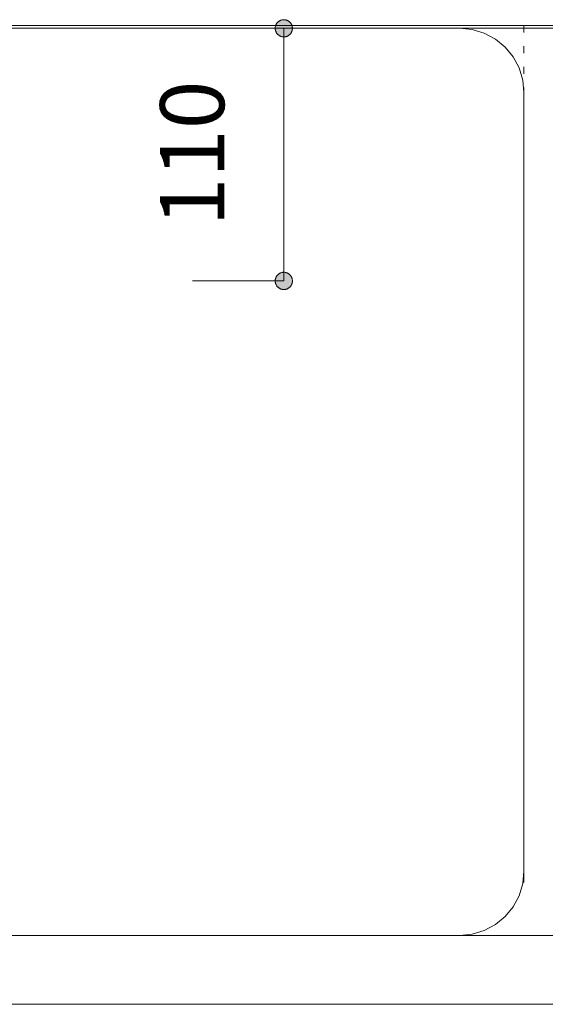
# Model space of a CAD drawing. Units: millimetres. Extents: x 32749 to 41406, y -2108 to 15968.
# Drawn here: x 38236 to 38465, y 2560 to 2989 of the extents above; entities that cross this region are included whole.
import ezdxf

# ---------------------------------------------------------------- set-up
doc = ezdxf.new("R2010")
doc.units = ezdxf.units.MM
doc.header["$LTSCALE"] = 15
doc.linetypes.add('ラインタイプ-12', pattern=[0.6, 0.2, -0.4])
doc.layers.add('020', color=1, linetype='Continuous', lineweight=18, true_color=0xff0000)
for name, color, linetype, lineweight in [('SAKUZU', 7, 'Continuous', 18), ('一般', 7, 'Continuous', 5), ('寸法', 7, 'Continuous', 5)]:
    doc.layers.add(name, color=color, linetype=linetype, lineweight=lineweight)
doc.styles.add('YuGothic Medium', font='txt', dxfattribs={"bigfont": 'YuGothic Medium'})

# ---------------------------------------------------------------- blocks, each defined once
blk = doc.blocks.new('グループ-1900')
at = {"layer": '寸法', "insert": (895.991, 78.908), "char_height": 1.8617, "attachment_point": 1, "rotation": 90, "line_spacing_factor": 1.198577, "style": 'YuGothic Medium'}
blk.add_mtext('110', dxfattribs=at)
blk = doc.blocks.new('グループ-1901')
at = {"layer": '寸法', "linetype": 'Continuous', "lineweight": 0}
for points in [[(899.584, 84.405), (899.571, 84.405), (899.559, 84.406), (899.547, 84.407), (899.535, 84.409), (899.523, 84.412), (899.511, 84.415), (899.499, 84.419), (899.488, 84.424), (899.477, 84.429), (899.466, 84.434), (899.455, 84.44), (899.445, 84.447), (899.435, 84.454), (899.425, 84.461), (899.416, 84.469), (899.407, 84.478), (899.398, 84.487), (899.39, 84.496), (899.383, 84.506), (899.375, 84.516), (899.369, 84.526), (899.363, 84.537), (899.357, 84.548), (899.352, 84.559), (899.348, 84.571), (899.344, 84.582), (899.341, 84.594), (899.338, 84.606), (899.336, 84.618), (899.335, 84.63), (899.334, 84.643), (899.333, 84.655), (899.334, 84.667), (899.335, 84.679), (899.336, 84.692), (899.338, 84.704), (899.341, 84.716), (899.344, 84.728), (899.348, 84.739), (899.352, 84.751), (899.357, 84.762), (899.363, 84.773), (899.369, 84.784), (899.375, 84.794), (899.383, 84.804), (899.39, 84.814), (899.398, 84.823), (899.407, 84.832), (899.416, 84.84), (899.425, 84.848), (899.435, 84.856), (899.445, 84.863), (899.455, 84.87), (899.466, 84.876), (899.477, 84.881), (899.488, 84.886), (899.499, 84.891), (899.511, 84.894), (899.523, 84.898), (899.535, 84.9), (899.547, 84.903), (899.559, 84.904), (899.571, 84.905), (899.584, 84.905), (899.596, 84.905), (899.608, 84.904), (899.62, 84.903), (899.633, 84.9), (899.645, 84.898), (899.656, 84.894), (899.668, 84.891), (899.679, 84.886), (899.691, 84.881), (899.702, 84.876), (899.712, 84.87), (899.723, 84.863), (899.733, 84.856), (899.743, 84.848), (899.752, 84.84), (899.761, 84.832), (899.769, 84.823), (899.777, 84.814), (899.785, 84.804), (899.792, 84.794), (899.798, 84.784), (899.804, 84.773), (899.81, 84.762), (899.815, 84.751), (899.819, 84.739), (899.823, 84.728), (899.827, 84.716), (899.829, 84.704), (899.831, 84.692), (899.833, 84.679), (899.834, 84.667), (899.834, 84.655), (899.834, 84.643), (899.833, 84.63), (899.831, 84.618), (899.829, 84.606), (899.827, 84.594), (899.823, 84.582), (899.819, 84.571), (899.815, 84.559), (899.81, 84.548), (899.804, 84.537), (899.798, 84.526), (899.792, 84.516), (899.785, 84.506), (899.777, 84.496), (899.769, 84.487), (899.761, 84.478), (899.752, 84.469), (899.743, 84.461), (899.733, 84.454), (899.723, 84.447), (899.712, 84.44), (899.702, 84.434), (899.691, 84.429), (899.679, 84.424), (899.668, 84.419), (899.656, 84.415), (899.645, 84.412), (899.633, 84.409), (899.62, 84.407), (899.608, 84.406), (899.596, 84.405)], [(899.584, 77.572), (899.596, 77.572), (899.608, 77.571), (899.62, 77.569), (899.633, 77.567), (899.645, 77.564), (899.656, 77.561), (899.668, 77.557), (899.679, 77.553), (899.691, 77.548), (899.702, 77.542), (899.712, 77.536), (899.723, 77.53), (899.733, 77.523), (899.743, 77.515), (899.752, 77.507), (899.761, 77.499), (899.769, 77.49), (899.777, 77.48), (899.785, 77.471), (899.792, 77.461), (899.798, 77.45), (899.804, 77.44), (899.81, 77.429), (899.815, 77.417), (899.819, 77.406), (899.823, 77.394), (899.827, 77.382), (899.829, 77.37), (899.831, 77.358), (899.833, 77.346), (899.834, 77.334), (899.834, 77.322), (899.834, 77.309), (899.833, 77.297), (899.831, 77.285), (899.829, 77.273), (899.827, 77.261), (899.823, 77.249), (899.819, 77.237), (899.815, 77.226), (899.81, 77.215), (899.804, 77.204), (899.798, 77.193), (899.792, 77.182), (899.785, 77.172), (899.777, 77.163), (899.769, 77.153), (899.761, 77.145), (899.752, 77.136), (899.743, 77.128), (899.733, 77.12), (899.723, 77.113), (899.712, 77.107), (899.702, 77.101), (899.691, 77.095), (899.679, 77.09), (899.668, 77.086), (899.656, 77.082), (899.645, 77.079), (899.633, 77.076), (899.62, 77.074), (899.608, 77.072), (899.596, 77.071), (899.584, 77.071), (899.571, 77.071), (899.559, 77.072), (899.547, 77.074), (899.535, 77.076), (899.523, 77.079), (899.511, 77.082), (899.499, 77.086), (899.488, 77.09), (899.477, 77.095), (899.466, 77.101), (899.455, 77.107), (899.445, 77.113), (899.435, 77.12), (899.425, 77.128), (899.416, 77.136), (899.407, 77.145), (899.398, 77.153), (899.39, 77.163), (899.383, 77.172), (899.375, 77.182), (899.369, 77.193), (899.363, 77.204), (899.357, 77.215), (899.352, 77.226), (899.348, 77.237), (899.344, 77.249), (899.341, 77.261), (899.338, 77.273), (899.336, 77.285), (899.335, 77.297), (899.334, 77.309), (899.333, 77.322), (899.334, 77.334), (899.335, 77.346), (899.336, 77.358), (899.338, 77.37), (899.341, 77.382), (899.344, 77.394), (899.348, 77.406), (899.352, 77.417), (899.357, 77.429), (899.363, 77.44), (899.369, 77.45), (899.375, 77.461), (899.383, 77.471), (899.39, 77.48), (899.398, 77.49), (899.407, 77.499), (899.416, 77.507), (899.425, 77.515), (899.435, 77.523), (899.445, 77.53), (899.455, 77.536), (899.466, 77.542), (899.477, 77.548), (899.488, 77.553), (899.499, 77.557), (899.511, 77.561), (899.523, 77.564), (899.535, 77.567), (899.547, 77.569), (899.559, 77.571), (899.571, 77.572)]]:
    blk.add_hatch(color=7, dxfattribs=at).paths.add_polyline_path(points)
at = {"layer": '寸法'}
for p, q in [((896.931, 84.655), (899.584, 84.655)), ((899.584, 84.655), (899.584, 77.322)), ((896.931, 77.322), (899.584, 77.322))]:
    blk.add_line(p, q, dxfattribs=at)
at = {"layer": '寸法', "lineweight": 5, "flags": 128}
for points in [[(899.584, 84.405), (899.571, 84.405), (899.559, 84.406), (899.547, 84.407), (899.535, 84.409), (899.523, 84.412), (899.511, 84.415), (899.499, 84.419), (899.488, 84.424), (899.477, 84.429), (899.466, 84.434), (899.455, 84.44), (899.445, 84.447), (899.435, 84.454), (899.425, 84.461), (899.416, 84.469), (899.407, 84.478), (899.398, 84.487), (899.39, 84.496), (899.383, 84.506), (899.375, 84.516), (899.369, 84.526), (899.363, 84.537), (899.357, 84.548), (899.352, 84.559), (899.348, 84.571), (899.344, 84.582), (899.341, 84.594), (899.338, 84.606), (899.336, 84.618), (899.335, 84.63), (899.334, 84.643), (899.333, 84.655), (899.334, 84.667), (899.335, 84.679), (899.336, 84.692), (899.338, 84.704), (899.341, 84.716), (899.344, 84.728), (899.348, 84.739), (899.352, 84.751), (899.357, 84.762), (899.363, 84.773), (899.369, 84.784), (899.375, 84.794), (899.383, 84.804), (899.39, 84.814), (899.398, 84.823), (899.407, 84.832), (899.416, 84.84), (899.425, 84.848), (899.435, 84.856), (899.445, 84.863), (899.455, 84.87), (899.466, 84.876), (899.477, 84.881), (899.488, 84.886), (899.499, 84.891), (899.511, 84.894), (899.523, 84.898), (899.535, 84.9), (899.547, 84.903), (899.559, 84.904), (899.571, 84.905), (899.584, 84.905), (899.596, 84.905), (899.608, 84.904), (899.62, 84.903), (899.633, 84.9), (899.645, 84.898), (899.656, 84.894), (899.668, 84.891), (899.679, 84.886), (899.691, 84.881), (899.702, 84.876), (899.712, 84.87), (899.723, 84.863), (899.733, 84.856), (899.743, 84.848), (899.752, 84.84), (899.761, 84.832), (899.769, 84.823), (899.777, 84.814), (899.785, 84.804), (899.792, 84.794), (899.798, 84.784), (899.804, 84.773), (899.81, 84.762), (899.815, 84.751), (899.819, 84.739), (899.823, 84.728), (899.827, 84.716), (899.829, 84.704), (899.831, 84.692), (899.833, 84.679), (899.834, 84.667), (899.834, 84.655), (899.834, 84.643), (899.833, 84.63), (899.831, 84.618), (899.829, 84.606), (899.827, 84.594), (899.823, 84.582), (899.819, 84.571), (899.815, 84.559), (899.81, 84.548), (899.804, 84.537), (899.798, 84.526), (899.792, 84.516), (899.785, 84.506), (899.777, 84.496), (899.769, 84.487), (899.761, 84.478), (899.752, 84.469), (899.743, 84.461), (899.733, 84.454), (899.723, 84.447), (899.712, 84.44), (899.702, 84.434), (899.691, 84.429), (899.679, 84.424), (899.668, 84.419), (899.656, 84.415), (899.645, 84.412), (899.633, 84.409), (899.62, 84.407), (899.608, 84.406), (899.596, 84.405), (899.584, 84.405)], [(899.584, 77.572), (899.596, 77.572), (899.608, 77.571), (899.62, 77.569), (899.633, 77.567), (899.645, 77.564), (899.656, 77.561), (899.668, 77.557), (899.679, 77.553), (899.691, 77.548), (899.702, 77.542), (899.712, 77.536), (899.723, 77.53), (899.733, 77.523), (899.743, 77.515), (899.752, 77.507), (899.761, 77.499), (899.769, 77.49), (899.777, 77.48), (899.785, 77.471), (899.792, 77.461), (899.798, 77.45), (899.804, 77.44), (899.81, 77.429), (899.815, 77.417), (899.819, 77.406), (899.823, 77.394), (899.827, 77.382), (899.829, 77.37), (899.831, 77.358), (899.833, 77.346), (899.834, 77.334), (899.834, 77.322), (899.834, 77.309), (899.833, 77.297), (899.831, 77.285), (899.829, 77.273), (899.827, 77.261), (899.823, 77.249), (899.819, 77.237), (899.815, 77.226), (899.81, 77.215), (899.804, 77.204), (899.798, 77.193), (899.792, 77.182), (899.785, 77.172), (899.777, 77.163), (899.769, 77.153), (899.761, 77.145), (899.752, 77.136), (899.743, 77.128), (899.733, 77.12), (899.723, 77.113), (899.712, 77.107), (899.702, 77.101), (899.691, 77.095), (899.679, 77.09), (899.668, 77.086), (899.656, 77.082), (899.645, 77.079), (899.633, 77.076), (899.62, 77.074), (899.608, 77.072), (899.596, 77.071), (899.584, 77.071), (899.571, 77.071), (899.559, 77.072), (899.547, 77.074), (899.535, 77.076), (899.523, 77.079), (899.511, 77.082), (899.499, 77.086), (899.488, 77.09), (899.477, 77.095), (899.466, 77.101), (899.455, 77.107), (899.445, 77.113), (899.435, 77.12), (899.425, 77.128), (899.416, 77.136), (899.407, 77.145), (899.398, 77.153), (899.39, 77.163), (899.383, 77.172), (899.375, 77.182), (899.369, 77.193), (899.363, 77.204), (899.357, 77.215), (899.352, 77.226), (899.348, 77.237), (899.344, 77.249), (899.341, 77.261), (899.338, 77.273), (899.336, 77.285), (899.335, 77.297), (899.334, 77.309), (899.333, 77.322), (899.334, 77.334), (899.335, 77.346), (899.336, 77.358), (899.338, 77.37), (899.341, 77.382), (899.344, 77.394), (899.348, 77.406), (899.352, 77.417), (899.357, 77.429), (899.363, 77.44), (899.369, 77.45), (899.375, 77.461), (899.383, 77.471), (899.39, 77.48), (899.398, 77.49), (899.407, 77.499), (899.416, 77.507), (899.425, 77.515), (899.435, 77.523), (899.445, 77.53), (899.455, 77.536), (899.466, 77.542), (899.477, 77.548), (899.488, 77.553), (899.499, 77.557), (899.511, 77.561), (899.523, 77.564), (899.535, 77.567), (899.547, 77.569), (899.559, 77.571), (899.571, 77.572), (899.584, 77.572)]]:
    blk.add_lwpolyline(points, close=True, dxfattribs=at)
at = {"layer": '寸法', "color": 7}
blk.add_blockref('グループ-1900', (0, 0), dxfattribs=at)
blk = doc.blocks.new('グループ-2012')
at = {"layer": '寸法'}
blk.add_blockref('グループ-1901', (0, 0), dxfattribs=at)

msp = doc.modelspace()

# ---------------------------------------------------------------- linework, layer by layer
at = {"layer": '020', "color": 7, "linetype": 'ラインタイプ-12', "lineweight": 5}
msp.add_line((38455.2, 2986.2), (38455.2, 2932), dxfattribs=at)
at = {"layer": 'SAKUZU', "color": 7, "linetype": 'Continuous'}
for p, q in [((37880.21, 2986.2), (38780.2, 2986.2)), ((38780.21, 2985), (37880.21, 2985)), ((38427.2, 2985), (37933.21, 2985)), ((38455.2, 2613), (38455.2, 2957)), ((38727.21, 2590), (37933.21, 2590)), ((38755.19, 2560), (37908.21, 2560))]:
    msp.add_line(p, q, dxfattribs=at)
for points in [[(38455.2, 2957), (38454.67, 2962.46), (38453.07, 2967.72), (38450.49, 2972.56), (38447, 2976.8), (38442.76, 2980.28), (38437.92, 2982.87), (38432.67, 2984.46), (38427.2, 2985)], [(38427.2, 2590), (38432.67, 2590.54), (38437.92, 2592.13), (38442.76, 2594.72), (38447, 2598.2), (38450.49, 2602.44), (38453.07, 2607.28), (38454.67, 2612.54), (38455.2, 2618)]]:
    msp.add_lwpolyline(points, dxfattribs=at)

# ---------------------------------------------------------------- block references
at = {"layer": '一般', "color": 7, "transparency": 33554687, "xscale": 15, "yscale": 15, "zscale": 15}
msp.add_blockref('グループ-2012', (24856.83, 1715.18), dxfattribs=at)

doc.saveas('drawing.dxf')
